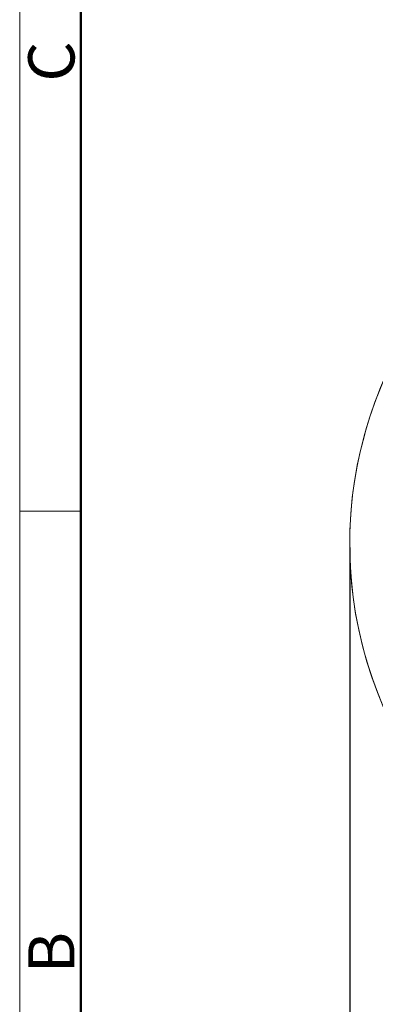
# Model space of a CAD drawing. Units: millimetres. Extents: x 11 to 673, y 29 to 395.
# Drawn here: x 376 to 396, y 259 to 315 of the extents above; entities that cross this region are included whole.
import ezdxf

# ---------------------------------------------------------------- set-up
doc = ezdxf.new("R2010")
doc.units = ezdxf.units.MM
doc.header["$MEASUREMENT"] = 0
doc.layers.get('0').update_dxf_attribs({"lineweight": 30})
doc.layers.add('DIM', color=3, linetype='Continuous', lineweight=15)
doc.layers.add('图框', color=7, linetype='Continuous', lineweight=20)
doc.styles.add('Romans字体', font='romans.shx', dxfattribs={"width": 0.75})
doc.dimstyles.new('01', dxfattribs={"dimtxt": 3.5, "dimasz": 3, "dimexe": 1.2, "dimexo": 0.2, "dimgap": 0.8, "dimtad": 1, "dimdec": 1, "dimdsep": 46, "dimtxsty": 'Romans字体', "dimcen": 0, "dimclrd": 1, "dimclre": 6, "dimclrt": 4, "dimazin": 2, "dimtfac": 1, "dimtdec": 1, "dimtofl": 0, "dimtmove": 0, "dimatfit": 3, "dimfxl": 1, "dimtolj": 1, "dimtzin": 0, "dimarcsym": 0})

# ---------------------------------------------------------------- blocks, each defined once
blk = doc.blocks.new('A4图框-NEW')
at = {"layer": '图框', "color": 1, "lineweight": 18}
blk.add_line((833.413, 690.535), (833.413, 480.535), dxfattribs=at)
at = {"layer": '图框', "lineweight": 50}
blk.add_line((836.913, 484.018), (836.913, 675.021), dxfattribs=at)
at = {"layer": '图框', "color": 6}
blk.add_line((836.913, 582.893), (833.413, 582.893), dxfattribs=at)
at = {"layer": '图框', "color": 6, "char_height": 2.652, "width": 2.55791, "attachment_point": 1, "rotation": 90, "style": 'Romans字体'}
for s, insert in [('C', (833.904, 607.554)), ('B', (833.904, 556.375))]:
    blk.add_mtext(s, dxfattribs=dict(at, insert=insert))
blk = doc.blocks.new('*D3')
at = {"layer": 'Defpoints', "color": 0}
for p in [(394.538, 285.06), (585.076, 263.741), (394.538, 245.611)]:
    blk.add_point(p, dxfattribs=at)
at = {"layer": 'DIM', "color": 6, "lineweight": -2}
for p, q in [((394.538, 284.86), (394.538, 244.411)), ((585.076, 263.541), (585.076, 244.411))]:
    blk.add_line(p, q, dxfattribs=at)
at = {"layer": 'DIM', "color": 1, "lineweight": -2}
blk.add_line((582.076, 245.611), (397.538, 245.611), dxfattribs=at)
at = {"layer": 'DIM', "color": 1}
for points in [[(397.538, 246.111), (397.538, 245.111), (394.538, 245.611)], [(582.076, 246.111), (582.076, 245.111), (585.076, 245.611)]]:
    blk.add_solid(points, dxfattribs=at)
at = {"layer": 'DIM', "color": 4, "insert": (489.807, 248.161), "char_height": 3.5, "attachment_point": 5, "style": 'Romans字体'}
blk.add_mtext('\\A1;190.5', dxfattribs=at)

msp = doc.modelspace()

# ---------------------------------------------------------------- linework, layer by layer
at = {"color": 7, "linetype": 'Continuous', "lineweight": 15}
for centre, start, end in [((418.128, 285.06), 75.32, 255.4872), ((418.125, 285.061), 110.0993, 255.4956)]:
    msp.add_arc(centre, 23.591, start, end, dxfattribs=at)

# ---------------------------------------------------------------- block references
at = {"layer": 'DIM'}
msp.add_blockref('A4图框-NEW', (-457.816, -295.961), dxfattribs=at)

# ---------------------------------------------------------------- dimensions: what is measured, and where the dimension line sits
dim = msp.add_linear_dim(base=(394.538, 245.611), p1=(585.076, 263.741), p2=(394.538, 285.06), dimstyle='01', dxfattribs=at)
dim.commit()
dim.dimension.update_dxf_attribs({"geometry": '*D3', "text_midpoint": (489.807, 248.161)})

doc.saveas('drawing.dxf')
